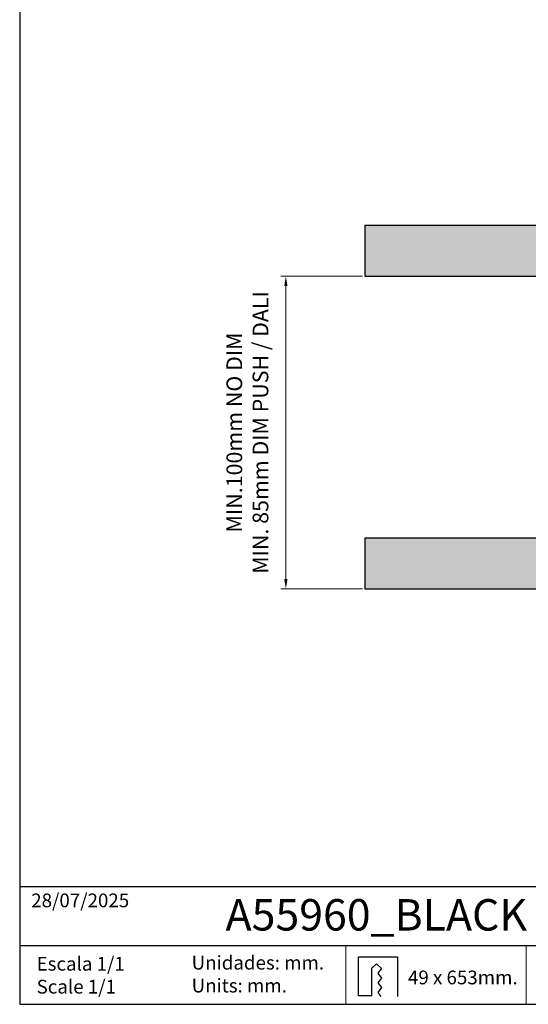
# Model space of a CAD drawing. Units: millimetres. Extents: x -40 to 297, y 0 to 957.
# Drawn here: x -40 to 90, y 0 to 251 of the extents above; entities that cross this region are included whole.
import ezdxf

# ---------------------------------------------------------------- set-up
doc = ezdxf.new("R2010")
doc.units = ezdxf.units.MM
doc.layers.add('CAJETIN', color=253, linetype='Continuous')
doc.layers.add('TEXTO', color=251, linetype='Continuous')
doc.layers.add('COTAS', color=250, linetype='Continuous', lineweight=9)
doc.styles.get("Standard").update_dxf_attribs({"font": 'arial.ttf'})

msp = doc.modelspace()

# ---------------------------------------------------------------- hatches: boundary and pattern name
at = {"layer": 'COTAS'}
h = msp.add_hatch(color=256, dxfattribs=at)
h.paths.add_polyline_path([(47.89, 198.39), (228.07, 198.39), (228.07, 185.39), (47.89, 185.39)])
h.paths.add_polyline_path([(47.89, 118.78), (113.39, 118.78), (113.39, 105.78), (47.89, 105.78)])
h.paths.add_polyline_path([(162.39, 118.78), (227.89, 118.78), (227.89, 105.78), (162.39, 105.78)])

# ---------------------------------------------------------------- linework, layer by layer
at = {"layer": 'CAJETIN'}
for p, q in [((-40, 956.64), (-40, 0)), ((-40, 30), (297, 30)), ((-40, 15), (297, 15)), ((46.27, 2.14), (46.27, 12.06)), ((46.27, 12.06), (56.24, 12.06)), ((49.66, 9.22), (50.88, 10.34)), ((50.88, 10.34), (52.1, 9.12)), ((56.24, 12.06), (56.24, 2.02)), ((52.1, 9.12), (51.24, 7.9)), ((51.24, 7.9), (52.1, 6.68)), ((52.1, 6.68), (51.24, 5.46)), ((51.24, 5.46), (52.1, 4.24)), ((52.1, 4.24), (51.24, 3.03)), ((-40, 0), (297, 0)), ((49.67, 2.14), (46.27, 2.14))]:
    msp.add_line(p, q, dxfattribs=at)
for points in [[(49.67, 2.14, 0), (49.67, 2.5, 0), (49.67, 2.86, 0), (49.67, 3.24, 0), (49.67, 3.64, 0), (49.67, 4.04, 0), (49.67, 4.45, 0), (49.67, 4.88, 0), (49.67, 5.32, 0), (49.67, 5.77, 0), (49.66, 6.23, 0), (49.66, 6.7, 0), (49.66, 7.18, 0), (49.66, 7.67, 0), (49.66, 8.18, 0), (49.66, 8.69, 0), (49.66, 9.22, 0)], [(51.24, 3.03, 0), (51.28, 2.97, 0), (51.32, 2.91, 0), (51.36, 2.85, 0), (51.4, 2.79, 0), (51.45, 2.73, 0), (51.49, 2.67, 0), (51.53, 2.61, 0), (51.57, 2.54, 0), (51.62, 2.48, 0), (51.66, 2.42, 0), (51.7, 2.35, 0), (51.75, 2.29, 0), (51.79, 2.22, 0), (51.84, 2.15, 0), (51.89, 2.09, 0), (51.93, 2.02, 0)]]:
    msp.add_polyline3d(points, dxfattribs=at)
at = {"layer": 'COTAS', "linetype": 'Continuous', "lineweight": 25}
for p, q in [((47.89, 198.39), (47.89, 185.39)), ((47.89, 198.39), (228.07, 198.39)), ((47.89, 185.39), (228.07, 185.39)), ((47.89, 118.78), (113.39, 118.78)), ((47.89, 118.78), (47.89, 105.78)), ((47.89, 105.78), (113.39, 105.78))]:
    msp.add_line(p, q, dxfattribs=at)
at = {"layer": 'COTAS'}
for p, q in [((47.26, 185.39), (26.53, 185.39)), ((27.78, 108.28), (27.78, 182.89)), ((47.26, 105.78), (26.53, 105.78)), ((43.06, 15), (43.06, 0)), ((88.94, 15), (88.94, 0))]:
    msp.add_line(p, q, dxfattribs=at)
for points in [[(28.2, 182.89), (27.37, 182.89), (27.78, 185.39)], [(27.37, 108.28), (28.2, 108.28), (27.78, 105.78)]]:
    msp.add_solid(points, dxfattribs=at)

# ---------------------------------------------------------------- texts
at = {"layer": 'CAJETIN', "linetype": 'Continuous'}
for s, p in [('28/07/2025', (-37.06, 24.71)), ('49 x 653mm.', (58.87, 5.09))]:
    msp.add_text(s, height=3.5, dxfattribs=at).set_placement(p)
at = {"layer": 'COTAS', "insert": (18.5, 145.59), "char_height": 4, "attachment_point": 5, "rotation": 90}
msp.add_mtext('{MIN.100mm NO DIM\\PMIN. 85mm DIM PUSH / DALI}', dxfattribs=at)
at = {"layer": 'TEXTO', "attachment_point": 1}
for s, insert, char_height, width in [('{A55960_BLACK FOSTER ASIMMETRIC TRIMLESS 15}', (12.43, 26.78), 8, 281.4997), ('Unidades: mm.\\PUnits: mm.', (3.78, 12.35), 3.5, 39.5206), ('Escala 1/1\\PScale 1/1', (-35.69, 12.07), 3.5, 38.4342)]:
    msp.add_mtext(s, dxfattribs=dict(at, insert=insert, char_height=char_height, width=width))

doc.saveas('drawing.dxf')
